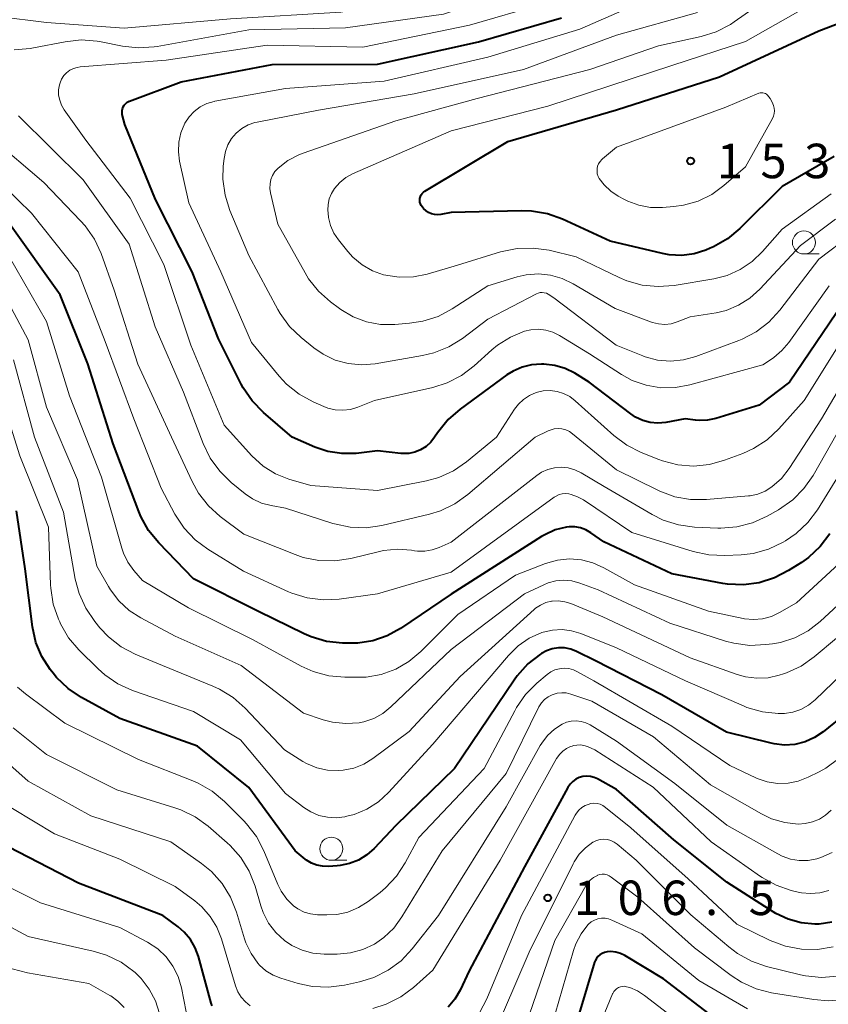
# Model space of a CAD drawing. Units: metres. Extents: x -68000 to -66747, y 30000 to 31500.
# Drawn here: x -67822 to -67734, y 30799 to 30906 of the extents above; entities that cross this region are included whole.
import ezdxf

# ---------------------------------------------------------------- set-up
doc = ezdxf.new("R2010")
doc.units = ezdxf.units.M
for name, color, linetype, lineweight in [('633100_広葉樹林', 7, 'Continuous', 13), ('710100_等高線(計曲線)', 7, 'Continuous', 40), ('710200_等高線(主曲線)', 7, 'Continuous', 13), ('731200_図化機測定による標高点', 7, 'Continuous', 40)]:
    doc.layers.add(name, color=color, linetype=linetype, lineweight=lineweight)
doc.styles.add('Style-WORKING', font='MS Gothic.ttf')

msp = doc.modelspace()

# ---------------------------------------------------------------- linework, layer by layer
at = {"layer": '633100_広葉樹林', "linetype": 'Continuous', "lineweight": 13}
for p, q in [((-67736.63, 30880.93), (-67734.96, 30880.93)), ((-67788.02, 30815.01), (-67786.35, 30815.01))]:
    msp.add_line(p, q, dxfattribs=at)
for centre in [(-67736.63, 30882.18), (-67788.02, 30816.26)]:
    msp.add_circle(centre, 1.25, dxfattribs=at)
at = {"layer": '710100_等高線(計曲線)', "linetype": 'Continuous', "lineweight": 40, "flags": 128}
for points, elevation in [([(-67733.35, 30891.53), (-67739, 30888.28), (-67743.6, 30883.7), (-67744.93, 30882.59), (-67746.45, 30881.72), (-67746.83, 30881.55), (-67747.3, 30881.36), (-67748.58, 30880.95), (-67749.92, 30880.78), (-67751.27, 30880.84), (-67752.01, 30880.97), (-67757.69, 30882.31), (-67762.88, 30884.71), (-67764.52, 30885.3), (-67766.24, 30885.6), (-67767.33, 30885.63), (-67775, 30885.44), (-67776.12, 30885.22), (-67776.46, 30885.18), (-67776.8, 30885.21), (-67777.13, 30885.29), (-67777.44, 30885.43), (-67777.72, 30885.62), (-67777.99, 30885.87), (-67778.12, 30886.03), (-67778.24, 30886.2), (-67778.32, 30886.38), (-67778.38, 30886.57), (-67778.4, 30886.77), (-67778.38, 30886.97), (-67778.33, 30887.17), (-67778.25, 30887.35), (-67778.13, 30887.51), (-67777.99, 30887.66), (-67777.84, 30887.77), (-67768.83, 30893.17), (-67757, 30896.59), (-67745.82, 30900.18), (-67735, 30905.21), (-67727, 30908.24)], 150), ([(-67778.94, 30859.39), (-67779.61, 30859.25), (-67780.3, 30859.23), (-67780.48, 30859.25), (-67783, 30859.51), (-67785.33, 30859.25), (-67786.87, 30859.22), (-67788.4, 30859.46), (-67789.81, 30859.93), (-67792.28, 30861), (-67795.4, 30863.7), (-67796.62, 30864.95), (-67797.6, 30866.39), (-67797.81, 30866.78), (-67800.28, 30871.72), (-67803.15, 30879), (-67807.13, 30886.87), (-67810.49, 30895), (-67810.75, 30896.08), (-67810.78, 30896.3), (-67810.77, 30896.52), (-67810.73, 30896.73), (-67810.64, 30896.94), (-67810.53, 30897.12), (-67810.38, 30897.29), (-67810.21, 30897.42), (-67810.02, 30897.53), (-67809.96, 30897.55), (-67804.34, 30899.66), (-67794.46, 30901.54), (-67783, 30901.56), (-67772.01, 30903.99), (-67763, 30906.6)], 140), ([(-67733.8, 30850.49), (-67734.86, 30849.11), (-67736.14, 30847.92), (-67736.89, 30847.4), (-67738.3, 30846.5), (-67739.84, 30845.7), (-67741.49, 30845.18), (-67743.21, 30844.96), (-67744.94, 30845.04), (-67745.43, 30845.11), (-67751, 30846.14), (-67758.39, 30849.62), (-67759.8, 30850.62), (-67760.34, 30850.94), (-67760.92, 30851.16), (-67761.53, 30851.27), (-67762.16, 30851.28), (-67762.45, 30851.24), (-67763.67, 30850.93), (-67764.82, 30850.41), (-67765.15, 30850.21), (-67775, 30843.95), (-67780.51, 30840.22), (-67781.95, 30839.42), (-67783.51, 30838.88), (-67785.13, 30838.62), (-67786, 30838.6), (-67786.79, 30838.62), (-67788.53, 30838.81), (-67790.2, 30839.29), (-67790.98, 30839.64), (-67795.94, 30842.06), (-67803, 30845.59), (-67806.79, 30849.51), (-67807.89, 30850.87), (-67808.74, 30852.39), (-67808.96, 30852.93), (-67811.73, 30860.27), (-67814.49, 30869), (-67817.52, 30876.48), (-67823, 30884.21)], 130), ([(-67732.41, 30875.54), (-67738.19, 30867), (-67741.51, 30864.49), (-67746.2, 30863.05), (-67747.1, 30862.85), (-67748.01, 30862.82), (-67748.42, 30862.85), (-67749.55, 30863), (-67751.66, 30862.62), (-67752.5, 30862.54), (-67753.34, 30862.61), (-67754.16, 30862.83), (-67754.93, 30863.18), (-67755.46, 30863.54), (-67760, 30867), (-67761.55, 30867.96), (-67762.59, 30868.48), (-67763.7, 30868.81), (-67764.91, 30868.95), (-67765.17, 30868.96), (-67766.24, 30868.89), (-67767.28, 30868.63), (-67768.26, 30868.2), (-67768.92, 30867.78), (-67774, 30864.07), (-67775.32, 30862.93), (-67776.48, 30861.47), (-67776.79, 30861), (-67777.21, 30860.46), (-67777.72, 30860.01), (-67778.31, 30859.65), (-67778.94, 30859.39)], 140), ([(-67791.97, 30816.03), (-67797, 30822.91), (-67802.58, 30827.42), (-67811, 30830.41), (-67815.19, 30832.71), (-67816.64, 30833.69), (-67817.89, 30834.89), (-67818.27, 30835.35), (-67818.59, 30835.76), (-67819.49, 30837.16), (-67820.14, 30838.69), (-67820.52, 30840.39), (-67821.32, 30846.68), (-67822.25, 30853)], 120), ([(-67732.05, 30831), (-67734.55, 30828.97), (-67735.49, 30828.34), (-67736.51, 30827.88), (-67737.61, 30827.61), (-67738.73, 30827.53), (-67739.85, 30827.65), (-67740.19, 30827.73), (-67745.05, 30828.95), (-67752.07, 30833), (-67759.31, 30836.69), (-67761.36, 30837.71), (-67761.99, 30837.95), (-67762.65, 30838.09), (-67763.32, 30838.1), (-67763.99, 30838), (-67764.62, 30837.78), (-67765.16, 30837.5), (-67765.27, 30837.43), (-67766.64, 30836.36), (-67767.82, 30835.07), (-67768.15, 30834.6), (-67774.62, 30825), (-67781, 30818.8), (-67783.37, 30816.29), (-67784.15, 30815.59), (-67785.05, 30815.03), (-67786.04, 30814.64), (-67787.07, 30814.43), (-67787.38, 30814.4), (-67788.34, 30814.33), (-67788.97, 30814.35), (-67789.59, 30814.47), (-67790.18, 30814.7), (-67790.72, 30815.02), (-67790.86, 30815.14), (-67791.97, 30816.03)], 120), ([(-67733.58, 30808.26), (-67734.97, 30808.07), (-67735.37, 30808.07), (-67735.46, 30808.07), (-67736.92, 30808.2), (-67738.34, 30808.59), (-67739.67, 30809.22), (-67739.99, 30809.41), (-67745, 30812.64), (-67750.78, 30817.22), (-67757, 30822.71), (-67759.08, 30823.86), (-67759.45, 30824.02), (-67759.85, 30824.12), (-67760.26, 30824.15), (-67760.67, 30824.11), (-67761.07, 30823.99), (-67761.44, 30823.81), (-67761.77, 30823.57), (-67762.06, 30823.27), (-67762.29, 30822.92), (-67767, 30814.28), (-67773.04, 30803), (-67774.02, 30800.89), (-67774.59, 30799.9), (-67775.32, 30799.02)], 110), ([(-67800.98, 30799.19), (-67801.07, 30799.47), (-67802.45, 30804.53), (-67802.81, 30805.5), (-67803.34, 30806.4), (-67804.01, 30807.2), (-67804.68, 30807.77), (-67806.36, 30809), (-67815.5, 30812.5), (-67824.23, 30817)], 110), ([(-67745.24, 30797), (-67751.89, 30802.11), (-67756.1, 30804.64), (-67756.58, 30804.87), (-67757.08, 30805.02), (-67757.61, 30805.07), (-67758.04, 30805.05), (-67758.32, 30804.99), (-67758.58, 30804.88), (-67758.82, 30804.73), (-67759.03, 30804.54), (-67759.2, 30804.32), (-67759.33, 30804.07), (-67759.39, 30803.91), (-67761.92, 30795.55)], 100)]:
    msp.add_lwpolyline(points, dxfattribs=dict(at, elevation=elevation))
at = {"layer": '710200_等高線(主曲線)', "linetype": 'Continuous', "lineweight": 13, "flags": 128}
for points, elevation in [([(-67824.28, 30906.77), (-67819, 30906.11), (-67810.53, 30905.48), (-67799, 30906.51), (-67787, 30907.24), (-67776.26, 30909), (-67765, 30913.37), (-67755, 30919.64), (-67743.17, 30925), (-67733, 30927.86), (-67722.02, 30929.98), (-67717, 30931.54), (-67710.08, 30936.52), (-67709.54, 30936.98), (-67709.1, 30937.52), (-67708.75, 30938.13), (-67708.59, 30938.55), (-67708.48, 30939.07)], 134), ([(-67822.51, 30903.14), (-67820.77, 30903.27), (-67820.4, 30903.33), (-67816.97, 30904.01), (-67815.24, 30904.2), (-67813.5, 30904.08), (-67813.03, 30904), (-67810.74, 30903.53), (-67809.01, 30903.33), (-67807.27, 30903.44), (-67806.96, 30903.49), (-67797, 30905.29), (-67786.49, 30905.51), (-67775.83, 30907), (-67765, 30910.68), (-67754.77, 30917), (-67743, 30922.83), (-67735.63, 30925.02), (-67734.9, 30925.17), (-67734.15, 30925.19), (-67733.75, 30925.15), (-67732.96, 30925.1), (-67732.18, 30925.18)], 136), ([(-67751.74, 30873.28), (-67752.43, 30873.32), (-67753.09, 30873.49), (-67753.2, 30873.52), (-67757.17, 30875), (-67761.72, 30877.7), (-67762.91, 30878.27), (-67764.19, 30878.63), (-67765.51, 30878.77), (-67766.83, 30878.67), (-67767.8, 30878.44), (-67771, 30877.48), (-67774.88, 30874.97), (-67776.42, 30874.15), (-67778.08, 30873.62), (-67779.51, 30873.4), (-67781.11, 30873.27), (-67782.66, 30873.28), (-67784.19, 30873.56), (-67785.65, 30874.1), (-67786.99, 30874.89), (-67787.14, 30875), (-67788.1, 30875.72), (-67789.4, 30876.87), (-67790.49, 30878.24), (-67790.88, 30878.88), (-67793.82, 30884.18), (-67794.63, 30887.58), (-67794.7, 30888.06), (-67794.68, 30888.55), (-67794.58, 30889.03), (-67794.4, 30889.48), (-67794.15, 30889.9), (-67793.81, 30890.27), (-67792.76, 30891.1), (-67791.57, 30891.72), (-67791.08, 30891.91), (-67781, 30895.39), (-67772.16, 30897.84), (-67759.92, 30901), (-67752.44, 30903.56), (-67747.82, 30904.57), (-67746.16, 30905.09), (-67744.61, 30905.89), (-67744.21, 30906.16), (-67735, 30912.63)], 146), ([(-67802.28, 30896.92), (-67801.55, 30897.28), (-67800.77, 30897.51), (-67800.67, 30897.53), (-67793, 30898.93), (-67782.27, 30899.73), (-67771, 30902.32), (-67761, 30905.38), (-67749.63, 30910.37)], 142), ([(-67786.24, 30881.21), (-67787.24, 30882.46), (-67787.74, 30883.2), (-67788.1, 30884.02), (-67788.31, 30884.89), (-67788.37, 30885.37), (-67788.39, 30885.69), (-67788.37, 30886.32), (-67788.24, 30886.93), (-67788.01, 30887.51), (-67787.68, 30888.05), (-67787.11, 30888.7), (-67786.43, 30889.23), (-67785.7, 30889.63), (-67775, 30894.32), (-67764.48, 30897), (-67751, 30901.41), (-67743, 30904.02), (-67730.75, 30911)], 148), ([(-67816.81, 30900.64), (-67816.46, 30900.9), (-67816.07, 30901.1), (-67815.65, 30901.22), (-67815.34, 30901.27), (-67805.98, 30902.02), (-67795, 30903.63), (-67784.6, 30903.4), (-67773, 30905.82), (-67765, 30908.13)], 138), ([(-67778.1, 30869.88), (-67783.27, 30869), (-67784.73, 30868.88), (-67786.18, 30869.02), (-67787.59, 30869.4), (-67788.9, 30870.03), (-67789.94, 30870.74), (-67791.31, 30871.85), (-67792.57, 30873.06), (-67793.59, 30874.47), (-67793.83, 30874.89), (-67797, 30880.78), (-67799.04, 30885.67), (-67799.57, 30887.33), (-67799.8, 30889.06), (-67799.77, 30890.49), (-67799.69, 30891.32), (-67799.54, 30892.08), (-67799.27, 30892.81), (-67798.87, 30893.49), (-67798.36, 30894.08), (-67797.76, 30894.58), (-67797.08, 30894.96), (-67796.34, 30895.22), (-67796.08, 30895.28), (-67789.43, 30896.58), (-67779, 30898.35), (-67767.14, 30901), (-67757, 30904.74), (-67748.2, 30907.17)], 144), ([(-67730.9, 30874.08), (-67736.62, 30865), (-67739.37, 30861.93), (-67740.64, 30860.74), (-67742.1, 30859.79), (-67743.28, 30859.25), (-67745.25, 30858.51), (-67746.91, 30858.04), (-67748.62, 30857.87), (-67750.34, 30858), (-67752.01, 30858.43), (-67752.42, 30858.58), (-67754.34, 30859.35), (-67755.89, 30860.14), (-67757.31, 30861.2), (-67761.5, 30864.98), (-67762.1, 30865.43), (-67762.76, 30865.77), (-67763.48, 30865.99), (-67764.23, 30866.08), (-67765, 30866.04), (-67765.76, 30865.86), (-67766.47, 30865.55), (-67767.12, 30865.12), (-67767.68, 30864.59), (-67768.1, 30864.04), (-67770.06, 30861), (-67773.31, 30858.34), (-67774.75, 30857.36), (-67776.34, 30856.64), (-67777.68, 30856.27), (-67783, 30855.21), (-67790.26, 30855.74), (-67792.63, 30856.46), (-67794.09, 30857.04), (-67795.42, 30857.87), (-67796.67, 30859), (-67799.69, 30862.31), (-67803.28, 30871), (-67806.23, 30879.77), (-67809.9, 30887), (-67814.7, 30893.3), (-67817.07, 30896.6), (-67817.36, 30897.1), (-67817.56, 30897.64), (-67817.67, 30898.2), (-67817.67, 30898.78), (-67817.58, 30899.34), (-67817.52, 30899.55), (-67817.35, 30899.95), (-67817.11, 30900.32), (-67816.81, 30900.64)], 138), ([(-67739.86, 30896.78), (-67739.83, 30896.49), (-67739.86, 30896.19), (-67739.93, 30895.9), (-67740.05, 30895.65), (-67743, 30890.4), (-67745.34, 30888.36), (-67746.66, 30887.4), (-67748.14, 30886.68), (-67749.72, 30886.22), (-67750.76, 30886.08), (-67752, 30885.98), (-67753.3, 30885.98), (-67754.57, 30886.22), (-67755.79, 30886.67), (-67756.15, 30886.85), (-67756.82, 30887.22), (-67757.64, 30887.76), (-67758.36, 30888.44), (-67758.88, 30889.12), (-67759.01, 30889.37), (-67759.1, 30889.65), (-67759.13, 30889.93), (-67759.12, 30890.21), (-67759.06, 30890.49), (-67758.96, 30890.75), (-67758.8, 30890.99), (-67758.61, 30891.2), (-67758.54, 30891.26), (-67757, 30892.53), (-67745.12, 30896.88), (-67741.53, 30898.4), (-67741.39, 30898.45), (-67741.25, 30898.47), (-67741.1, 30898.46), (-67740.96, 30898.43), (-67740.82, 30898.38), (-67740.7, 30898.3), (-67740.6, 30898.21), (-67740.3, 30897.85), (-67740.08, 30897.44), (-67740, 30897.26), (-67739.93, 30897.07), (-67739.86, 30896.78)], 152), ([(-67733.9, 30877.46), (-67738.27, 30871.3), (-67739.02, 30870.42), (-67739.91, 30869.68), (-67740.05, 30869.58), (-67741.11, 30868.89), (-67749.02, 30866.69), (-67750.6, 30866.4), (-67752.2, 30866.38), (-67753.78, 30866.65), (-67755.29, 30867.18), (-67756.47, 30867.82), (-67759.94, 30870.06), (-67763.21, 30872.06), (-67763.93, 30872.42), (-67764.7, 30872.65), (-67765.5, 30872.74), (-67766.31, 30872.69), (-67767, 30872.53), (-67768.54, 30871.9), (-67769.94, 30871.01), (-67770.55, 30870.5), (-67772.48, 30868.76), (-67773.87, 30867.71), (-67775.42, 30866.92), (-67776.99, 30866.42), (-67783.31, 30865), (-67785.15, 30864.26), (-67785.94, 30864.03), (-67786.77, 30863.93), (-67787.59, 30863.98), (-67788.4, 30864.17), (-67788.82, 30864.33), (-67790.01, 30864.85), (-67791.53, 30865.69), (-67792.89, 30866.78), (-67793.7, 30867.65), (-67796.7, 30871.3), (-67800.02, 30879), (-67803.52, 30886.48), (-67804.52, 30891.01), (-67804.65, 30892.05), (-67804.61, 30893.1), (-67804.38, 30894.12), (-67803.94, 30895.16), (-67803.49, 30895.84), (-67802.93, 30896.43), (-67802.28, 30896.92)], 142), ([(-67728.63, 30873.37), (-67734.73, 30863), (-67738.24, 30857.61), (-67739.08, 30856.53), (-67740.12, 30855.6), (-67740.85, 30855.14), (-67741.65, 30854.83), (-67742.49, 30854.65), (-67742.64, 30854.64), (-67747.21, 30854.24), (-67748.95, 30854.24), (-67750.66, 30854.54), (-67752.3, 30855.14), (-67752.53, 30855.25), (-67757, 30857.47), (-67761.78, 30861.38), (-67762.13, 30861.62), (-67762.53, 30861.8), (-67762.94, 30861.91), (-67763.37, 30861.94), (-67763.8, 30861.9), (-67764.22, 30861.78), (-67764.43, 30861.69), (-67765.85, 30861), (-67773.16, 30854.76), (-67774.58, 30853.75), (-67776.15, 30853), (-67777.36, 30852.63), (-67782.51, 30851.42), (-67784.23, 30851.17), (-67785.98, 30851.23), (-67787.68, 30851.58), (-67787.86, 30851.64), (-67793, 30853.29), (-67794.57, 30853.57), (-67795.61, 30853.85), (-67796.59, 30854.31), (-67797.39, 30854.86), (-67798.91, 30856.1), (-67800.16, 30857.31), (-67801.19, 30858.72), (-67801.95, 30860.31), (-67804.08, 30865.92), (-67807.16, 30873), (-67810.02, 30881.98), (-67815, 30888.98), (-67822.04, 30895.96)], 136), ([(-67797.54, 30850.46), (-67800.1, 30852.38), (-67801.39, 30853.54), (-67802.47, 30854.91), (-67803.17, 30856.18), (-67805.39, 30861), (-67809.05, 30868.95), (-67811.65, 30877), (-67813.06, 30880.97), (-67813.79, 30882.55), (-67814.78, 30883.99), (-67815.28, 30884.55), (-67819.29, 30888.71), (-67825, 30893.56)], 134), ([(-67732.77, 30857), (-67735.16, 30853.12), (-67736.21, 30851.72), (-67737.47, 30850.53), (-67738.62, 30849.74), (-67738.89, 30849.59), (-67740.47, 30848.84), (-67742.15, 30848.38), (-67743.44, 30848.23), (-67745.23, 30848.14), (-67746.98, 30848.21), (-67748.69, 30848.58), (-67755.36, 30850.64), (-67760.59, 30854.18), (-67761.24, 30854.54), (-67761.94, 30854.78), (-67762.2, 30854.84), (-67762.55, 30854.87), (-67762.91, 30854.85), (-67763.25, 30854.76), (-67763.58, 30854.61), (-67763.78, 30854.48), (-67775, 30846.32), (-67783, 30843.96), (-67787.17, 30843.39), (-67788.91, 30843.31), (-67790.64, 30843.53), (-67792.31, 30844.04), (-67792.69, 30844.21), (-67797.56, 30846.44), (-67801.44, 30848.82), (-67802.84, 30849.86), (-67804.04, 30851.13), (-67805.03, 30852.64), (-67806.54, 30855.46), (-67809.5, 30863), (-67812.6, 30871.4), (-67815.56, 30879), (-67820.62, 30885.38), (-67825.11, 30889.71)], 132), ([(-67733.68, 30887.47), (-67739, 30883.62), (-67741.12, 30881.19), (-67742.25, 30880.1), (-67743.55, 30879.23), (-67744.99, 30878.59), (-67746.43, 30878.23), (-67750.75, 30877.52), (-67752.49, 30877.38), (-67754.22, 30877.55), (-67755.9, 30878.02), (-67756.73, 30878.38), (-67761.38, 30880.62), (-67764.34, 30881.33), (-67766.07, 30881.58), (-67767.81, 30881.54), (-67769.61, 30881.16), (-67774.29, 30879.71), (-67777.59, 30878.75), (-67779.1, 30878.44), (-67780.65, 30878.41), (-67782.33, 30878.68), (-67783.55, 30879.11), (-67784.67, 30879.75), (-67785.67, 30880.58), (-67786.24, 30881.21)], 148), ([(-67733.19, 30884.73), (-67737, 30881.84), (-67741.43, 30877.09), (-67742.5, 30876.12), (-67743.73, 30875.35), (-67745.08, 30874.8), (-67746.19, 30874.54), (-67749, 30874.09), (-67750.4, 30873.54), (-67751.06, 30873.35), (-67751.74, 30873.28)], 146), ([(-67731.57, 30882.98), (-67735, 30880.35), (-67739.25, 30874.82), (-67740.43, 30873.53), (-67741.81, 30872.47), (-67743.35, 30871.67), (-67743.7, 30871.53), (-67748.39, 30869.79), (-67749.74, 30869.42), (-67751.14, 30869.29), (-67752.54, 30869.4), (-67753.89, 30869.75), (-67754.16, 30869.86), (-67757.04, 30871), (-67763.82, 30876.18), (-67764.44, 30876.56), (-67764.64, 30876.66), (-67764.86, 30876.72), (-67765.08, 30876.75), (-67765.31, 30876.73), (-67765.53, 30876.68), (-67765.71, 30876.6), (-67771, 30873.83), (-67773.77, 30871.75), (-67775.25, 30870.83), (-67776.87, 30870.17), (-67778.1, 30869.88)], 144), ([(-67737.42, 30843), (-67739.28, 30841.93), (-67740.17, 30841.52), (-67741.12, 30841.26), (-67742.1, 30841.18), (-67743.08, 30841.27), (-67743.24, 30841.3), (-67747, 30842.08), (-67755.05, 30844.95), (-67758.39, 30846.82), (-67759.57, 30847.36), (-67760.83, 30847.68), (-67762.12, 30847.78), (-67763.41, 30847.65), (-67764.73, 30847.27), (-67768.01, 30845.99), (-67774.28, 30841.72), (-67778.3, 30837.7), (-67779.58, 30836.63), (-67781.02, 30835.79), (-67782.59, 30835.22), (-67784.23, 30834.93), (-67785.1, 30834.9), (-67786.56, 30834.9), (-67788.29, 30835.06), (-67789.98, 30835.52), (-67791.31, 30836.12), (-67796.58, 30839), (-67803.56, 30842.44), (-67808.57, 30845.44), (-67809.49, 30846.51), (-67810.15, 30847.41), (-67810.63, 30848.41), (-67810.81, 30848.94), (-67813, 30856.66), (-67816.48, 30865.52), (-67819, 30873.59), (-67823.16, 30880.84)], 128), ([(-67812.05, 30844.43), (-67812.26, 30844.78), (-67813.51, 30847), (-67815.61, 30856.39), (-67819, 30864.28), (-67821, 30871.61), (-67824.96, 30879.04)], 126), ([(-67787.25, 30824.75), (-67788.45, 30824.81), (-67789.61, 30825.07), (-67790.71, 30825.54), (-67791.11, 30825.76), (-67793.13, 30827), (-67797.39, 30831.54), (-67798.7, 30832.7), (-67800.18, 30833.61), (-67800.89, 30833.94), (-67807, 30836.44), (-67809.34, 30837.42), (-67810.88, 30838.23), (-67812.26, 30839.3), (-67813.19, 30840.29), (-67813.75, 30840.97), (-67814.73, 30842.41), (-67815.45, 30844), (-67815.87, 30845.58), (-67817.15, 30852.85), (-67820.31, 30861), (-67822.58, 30869.42)], 124), ([(-67728.58, 30839), (-67735.42, 30832.44), (-67736.14, 30831.86), (-67736.95, 30831.41), (-67737.83, 30831.11), (-67738.74, 30830.97), (-67739.2, 30830.96), (-67739.42, 30830.96), (-67741.15, 30831.15), (-67742.83, 30831.63), (-67743.21, 30831.79), (-67749.49, 30834.51), (-67757, 30838.09), (-67760.89, 30839.67), (-67761.89, 30839.97), (-67762.93, 30840.1), (-67763.98, 30840.04), (-67765, 30839.81), (-67765.14, 30839.76), (-67766.49, 30839.15), (-67767.71, 30838.31), (-67768.76, 30837.27), (-67777, 30827.62), (-67781.8, 30822.37), (-67782.89, 30821.37), (-67784.15, 30820.57), (-67785.52, 30820), (-67786.32, 30819.79), (-67786.55, 30819.74), (-67787.5, 30819.62), (-67788.45, 30819.68), (-67789.38, 30819.89), (-67790.26, 30820.27), (-67791, 30820.74), (-67793, 30822.25), (-67797.91, 30828.09), (-67803, 30831.18), (-67809.63, 30833.48), (-67811.22, 30834.2), (-67812.66, 30835.18), (-67813.38, 30835.82), (-67815.46, 30837.88), (-67816.59, 30839.21), (-67817.47, 30840.72), (-67817.56, 30840.92), (-67817.69, 30841.22), (-67818.26, 30842.87), (-67818.53, 30844.59), (-67818.55, 30844.95), (-67818.77, 30851.24), (-67821.89, 30859), (-67824.58, 30867.42)], 122), ([(-67733, 30861.45), (-67735.63, 30856.85), (-67736.63, 30855.42), (-67737.85, 30854.18), (-67739.4, 30853.1), (-67740.63, 30852.41), (-67742.22, 30851.69), (-67743.91, 30851.25), (-67745.65, 30851.12), (-67745.99, 30851.13), (-67748.53, 30851.24), (-67750.26, 30851.47), (-67751.92, 30852), (-67753.14, 30852.6), (-67758.35, 30855.65), (-67760.86, 30857.14), (-67761.53, 30857.47), (-67762.25, 30857.67), (-67763, 30857.74), (-67763.74, 30857.69), (-67764.47, 30857.5), (-67765.15, 30857.19), (-67765.68, 30856.84), (-67775, 30849.61), (-67776.29, 30849.02), (-67777.05, 30848.75), (-67777.84, 30848.61), (-67778.65, 30848.61), (-67778.98, 30848.65), (-67779.32, 30848.71), (-67780.83, 30848.83), (-67782.33, 30848.68), (-67782.78, 30848.58), (-67785.91, 30847.82), (-67787.63, 30847.56), (-67789.37, 30847.6), (-67791.08, 30847.94), (-67791.96, 30848.24), (-67797.54, 30850.46)], 134), ([(-67731.91, 30848.09), (-67737.42, 30843)], 128), ([(-67731, 30844.55), (-67734.87, 30840.97), (-67736.16, 30839.97), (-67737.62, 30839.2), (-67739.18, 30838.7), (-67740.03, 30838.54), (-67740.78, 30838.45), (-67742.52, 30838.37), (-67744.24, 30838.6), (-67745.14, 30838.84), (-67751.22, 30840.78), (-67759, 30844.41), (-67761, 30845.15), (-67761.85, 30845.38), (-67762.72, 30845.46), (-67763.59, 30845.39), (-67764.44, 30845.16), (-67764.92, 30844.96), (-67767, 30843.96), (-67775, 30837.92), (-67781.54, 30831.68), (-67782.42, 30830.97), (-67783.41, 30830.43), (-67784.48, 30830.07), (-67785, 30829.96), (-67786.44, 30829.86), (-67787.88, 30830.01), (-67788.92, 30830.29), (-67791.06, 30831), (-67797.82, 30836.18), (-67805, 30839.37), (-67808.74, 30841.35), (-67810.02, 30842.18), (-67811.14, 30843.22), (-67812.05, 30844.43)], 126), ([(-67730.67, 30841.17), (-67735.51, 30837.12), (-67736.94, 30836.13), (-67738.52, 30835.39), (-67738.85, 30835.28), (-67739.31, 30835.14), (-67740.52, 30834.86), (-67741.76, 30834.8), (-67742.99, 30834.95), (-67743.89, 30835.21), (-67749, 30837.03), (-67758.51, 30841.49), (-67761.99, 30842.91), (-67762.64, 30843.12), (-67763.33, 30843.21), (-67764.02, 30843.18), (-67764.09, 30843.17), (-67764.7, 30843.02), (-67765.28, 30842.76), (-67765.81, 30842.41), (-67765.98, 30842.26), (-67774, 30835), (-67779.54, 30829), (-67783.5, 30826.07), (-67784.5, 30825.45), (-67785.59, 30825.02), (-67786.74, 30824.79), (-67787.25, 30824.75)], 124), ([(-67732.83, 30826.06), (-67734.24, 30825.03), (-67734.96, 30824.64), (-67736.18, 30824.03), (-67737.24, 30823.62), (-67738.36, 30823.39), (-67739.5, 30823.36), (-67740.62, 30823.53), (-67741.7, 30823.9), (-67741.85, 30823.96), (-67744.7, 30825.3), (-67751, 30829.58), (-67759.48, 30834.52), (-67761.24, 30835.51), (-67761.7, 30835.72), (-67762.2, 30835.85), (-67762.7, 30835.88), (-67763.21, 30835.83), (-67763.7, 30835.7), (-67764.16, 30835.48), (-67764.55, 30835.2), (-67765.67, 30834.26), (-67766.9, 30833.03), (-67767.9, 30831.6), (-67768.08, 30831.27), (-67771.39, 30825), (-67778.51, 30817.49), (-67779.98, 30814.74), (-67780.93, 30813.28), (-67782.12, 30812.01), (-67782.72, 30811.51), (-67784.03, 30810.52), (-67785.07, 30809.86), (-67786.21, 30809.38), (-67787.42, 30809.12), (-67788.5, 30809.06), (-67789.53, 30809.09), (-67790.27, 30809.17), (-67790.98, 30809.38), (-67791.65, 30809.71), (-67792.14, 30810.06), (-67792.87, 30810.79)], 118), ([(-67792.87, 30810.79), (-67793.47, 30811.63), (-67793.84, 30812.36), (-67795.37, 30816.04), (-67796.17, 30817.59), (-67797.23, 30818.97), (-67797.53, 30819.28), (-67799.65, 30821.39), (-67800.98, 30822.52), (-67802.49, 30823.39), (-67803.08, 30823.64), (-67809, 30825.96), (-67817, 30829.9), (-67821.29, 30833.09), (-67822.13, 30833.84)], 118), ([(-67733.66, 30820.47), (-67734.27, 30819.92), (-67734.95, 30819.48), (-67735.71, 30819.17), (-67736.51, 30818.99), (-67737.24, 30818.95), (-67738.71, 30819.11), (-67740.14, 30819.53), (-67741.23, 30820.06), (-67746.79, 30823.21), (-67753, 30828.44), (-67759.69, 30832.31), (-67761.97, 30833.08), (-67762.47, 30833.2), (-67762.97, 30833.23), (-67763.47, 30833.17), (-67764, 30833.01), (-67764.44, 30832.78), (-67764.84, 30832.48), (-67765.18, 30832.11), (-67765.44, 30831.69), (-67765.48, 30831.63), (-67769, 30824.44), (-67775.95, 30816.05), (-67780.34, 30808.85), (-67781.23, 30807.64), (-67782.32, 30806.6), (-67783.33, 30805.9), (-67784.58, 30805.3), (-67785.92, 30804.93), (-67787.37, 30804.8), (-67788.8, 30804.8), (-67790.02, 30804.91), (-67791.2, 30805.23), (-67792.32, 30805.75), (-67793.1, 30806.27), (-67794.05, 30807.15), (-67794.84, 30808.18), (-67795.43, 30809.33), (-67795.68, 30810.05), (-67796.31, 30812.2), (-67796.95, 30813.82), (-67797.86, 30815.31), (-67799.01, 30816.62), (-67799.34, 30816.92), (-67801.4, 30818.71), (-67802.81, 30819.74), (-67804.38, 30820.5), (-67805.02, 30820.72), (-67811.33, 30822.67), (-67819, 30826.51), (-67822.63, 30829.39)], 116), ([(-67733.57, 30815.86), (-67734.8, 30815.31), (-67735.23, 30815.17), (-67736.18, 30814.99), (-67737.14, 30814.98), (-67738.1, 30815.13), (-67739.01, 30815.45), (-67739.48, 30815.69), (-67745, 30818.83), (-67750.67, 30823.34), (-67757, 30827.96), (-67759.88, 30829.72), (-67760.36, 30829.96), (-67760.87, 30830.11), (-67761.4, 30830.17), (-67761.94, 30830.14), (-67762.46, 30830.01), (-67762.91, 30829.82), (-67763.77, 30829.26), (-67764.52, 30828.56), (-67765.14, 30827.75), (-67765.3, 30827.48), (-67769, 30820.82), (-67776.37, 30809), (-67779.24, 30805.36), (-67780.43, 30804.09), (-67781.83, 30803.05), (-67783.38, 30802.26), (-67784.95, 30801.78), (-67786.6, 30801.42), (-67788.33, 30801.2), (-67790.07, 30801.28), (-67791.62, 30801.61), (-67793.51, 30802.18), (-67794.36, 30802.52), (-67795.14, 30803), (-67795.82, 30803.61), (-67796.01, 30803.81), (-67796.75, 30804.86), (-67797.31, 30806.03), (-67797.46, 30806.48)], 114), ([(-67797.46, 30806.48), (-67798.33, 30809.37), (-67798.97, 30810.99), (-67799.89, 30812.47), (-67801.05, 30813.77), (-67802.15, 30814.67), (-67805.47, 30817), (-67814.16, 30819.84), (-67821, 30823.62), (-67826.33, 30828.32)], 114), ([(-67733.92, 30811.72), (-67734.89, 30811.46), (-67735.9, 30811.38), (-67736.9, 30811.47), (-67737.24, 30811.54), (-67738, 30811.73), (-67739.65, 30812.29), (-67741.18, 30813.12), (-67741.37, 30813.25), (-67746.73, 30817), (-67753.03, 30822.97), (-67759.37, 30827), (-67760.18, 30827.36), (-67760.55, 30827.49), (-67760.93, 30827.55), (-67761.32, 30827.54), (-67761.7, 30827.47), (-67761.84, 30827.42), (-67762, 30827.36), (-67762.45, 30827.15), (-67762.86, 30826.87), (-67763.21, 30826.52), (-67763.49, 30826.11)], 112), ([(-67763.52, 30826.07), (-67769.66, 30815), (-67777, 30803.04), (-67779.09, 30801.18), (-67780.48, 30800.14), (-67782.04, 30799.36), (-67783.5, 30798.9)], 112), ([(-67763.49, 30826.11), (-67763.52, 30826.07)], 112), ([(-67796.83, 30799.17), (-67797.37, 30799.6), (-67797.83, 30800.11), (-67798.19, 30800.69), (-67798.45, 30801.35), (-67799.96, 30806.45), (-67800.46, 30807.73), (-67801.18, 30808.91), (-67802.1, 30809.94), (-67802.86, 30810.58), (-67805, 30812.16), (-67811, 30815.12), (-67818.12, 30817.88), (-67825, 30822.03)], 112), ([(-67733.44, 30805.59), (-67735.16, 30805.31), (-67736.91, 30805.33), (-67738.62, 30805.65), (-67740.3, 30806.29), (-67743.94, 30808.06), (-67749.2, 30813), (-67755.47, 30818.53), (-67758.19, 30820.76), (-67758.48, 30820.95), (-67758.79, 30821.09), (-67759.13, 30821.18), (-67759.47, 30821.2), (-67759.82, 30821.17), (-67760, 30821.12), (-67760.4, 30820.97), (-67760.77, 30820.74), (-67761.1, 30820.46), (-67761.37, 30820.12), (-67761.49, 30819.91), (-67767.35, 30809), (-67771.11, 30799.95), (-67771.92, 30798.41)], 108), ([(-67810.54, 30799), (-67811.22, 30799.69), (-67812, 30800.25), (-67812.09, 30800.3), (-67814.39, 30801.61), (-67821.04, 30802.75), (-67822.72, 30803.2), (-67824.3, 30803.93), (-67824.69, 30804.16), (-67830.29, 30807.71), (-67837, 30812.42), (-67841.22, 30815.69), (-67842.5, 30816.88), (-67843.55, 30818.27), (-67843.97, 30819)], 104), ([(-67732.98, 30802.4), (-67734.72, 30802.27), (-67736.45, 30802.44), (-67736.99, 30802.55), (-67740.69, 30803.46), (-67742.34, 30804.03), (-67743.87, 30804.87), (-67744.81, 30805.58), (-67748.91, 30809.09), (-67754.89, 30815), (-67756.94, 30816.74), (-67757.26, 30816.97), (-67757.62, 30817.14), (-67758, 30817.25), (-67758.4, 30817.29), (-67758.79, 30817.26), (-67759.17, 30817.16), (-67759.53, 30816.99), (-67759.6, 30816.96), (-67760.39, 30816.37), (-67761.07, 30815.66), (-67761.62, 30814.84), (-67761.73, 30814.63), (-67766.49, 30805), (-67769.29, 30798.53)], 106), ([(-67806.9, 30805.37), (-67808, 30806.09), (-67811, 30807.7), (-67819.63, 30810.37), (-67826.31, 30813.7)], 108), ([(-67759.09, 30813.36), (-67759.5, 30813.13), (-67759.86, 30812.84), (-67760.17, 30812.49), (-67760.33, 30812.24), (-67763.71, 30806.29), (-67766.87, 30797.12)], 104), ([(-67759.06, 30813.37), (-67759.09, 30813.36)], 104), ([(-67732.24, 30799.88), (-67733.98, 30799.73), (-67735.57, 30799.86), (-67740.14, 30800.61), (-67741.83, 30801.03), (-67743.42, 30801.75), (-67744.54, 30802.47), (-67748.53, 30805.47), (-67754.7, 30811), (-67757.58, 30813.18), (-67757.8, 30813.32), (-67758.04, 30813.42), (-67758.3, 30813.48), (-67758.56, 30813.49), (-67758.81, 30813.45), (-67759.06, 30813.37)], 104), ([(-67813.91, 30805.14), (-67821, 30806.71), (-67827.68, 30810.32)], 106), ([(-67742.77, 30798.84), (-67748.07, 30801.93), (-67754.27, 30807), (-67757.5, 30808.5), (-67757.87, 30808.64), (-67758.26, 30808.7), (-67758.65, 30808.7), (-67759.04, 30808.63), (-67759.41, 30808.5), (-67759.75, 30808.3), (-67760.05, 30808.05), (-67760.12, 30807.98), (-67760.86, 30807.01), (-67761.43, 30805.93), (-67761.69, 30805.18), (-67764.07, 30796.92)], 102), ([(-67806.71, 30798.34), (-67807.14, 30799.72), (-67807.81, 30801), (-67808.69, 30802.15), (-67809.35, 30802.8), (-67809.48, 30802.91), (-67810.88, 30803.94), (-67812.45, 30804.7), (-67813.91, 30805.14)], 106), ([(-67803.8, 30798.51), (-67804.33, 30801.15), (-67804.68, 30802.36), (-67805.24, 30803.49), (-67805.99, 30804.5), (-67806.9, 30805.37)], 108), ([(-67748.15, 30795.85), (-67753.95, 30800.32), (-67754.72, 30800.81), (-67755.56, 30801.16), (-67755.92, 30801.26), (-67756.14, 30801.3), (-67756.37, 30801.29), (-67756.59, 30801.25), (-67756.8, 30801.16), (-67757, 30801.04), (-67757.17, 30800.89), (-67757.31, 30800.72), (-67757.42, 30800.52)], 98), ([(-67757.43, 30800.49), (-67760.35, 30793.42)], 98), ([(-67757.42, 30800.52), (-67757.43, 30800.49)], 98)]:
    msp.add_lwpolyline(points, dxfattribs=dict(at, elevation=elevation))
at = {"layer": '731200_図化機測定による標高点', "linetype": 'Continuous', "lineweight": 40}
for centre in [(-67748.95, 30891.04, 153.02), (-67764.48, 30810.92, 106.52)]:
    msp.add_circle(centre, 0.375, dxfattribs=at)

# ---------------------------------------------------------------- texts
at = {"layer": '731200_図化機測定による標高点', "linetype": 'Continuous', "lineweight": 40, "style": 'Style-WORKING'}
for s, p in [('1', (-67746.1, 30889.17, -10)), ('5', (-67741.35, 30889.17, -10)), ('3', (-67736.6, 30889.17, -10)), ('1', (-67761.63, 30809.05, -10)), ('0', (-67756.88, 30809.05, -10)), ('6', (-67752.13, 30809.05, -10)), ('5', (-67742.63, 30809.05, -10)), ('.', (-67747.38, 30809.05, -10))]:
    msp.add_text(s, height=3.75, dxfattribs=at).set_placement(p)

doc.saveas('drawing.dxf')
